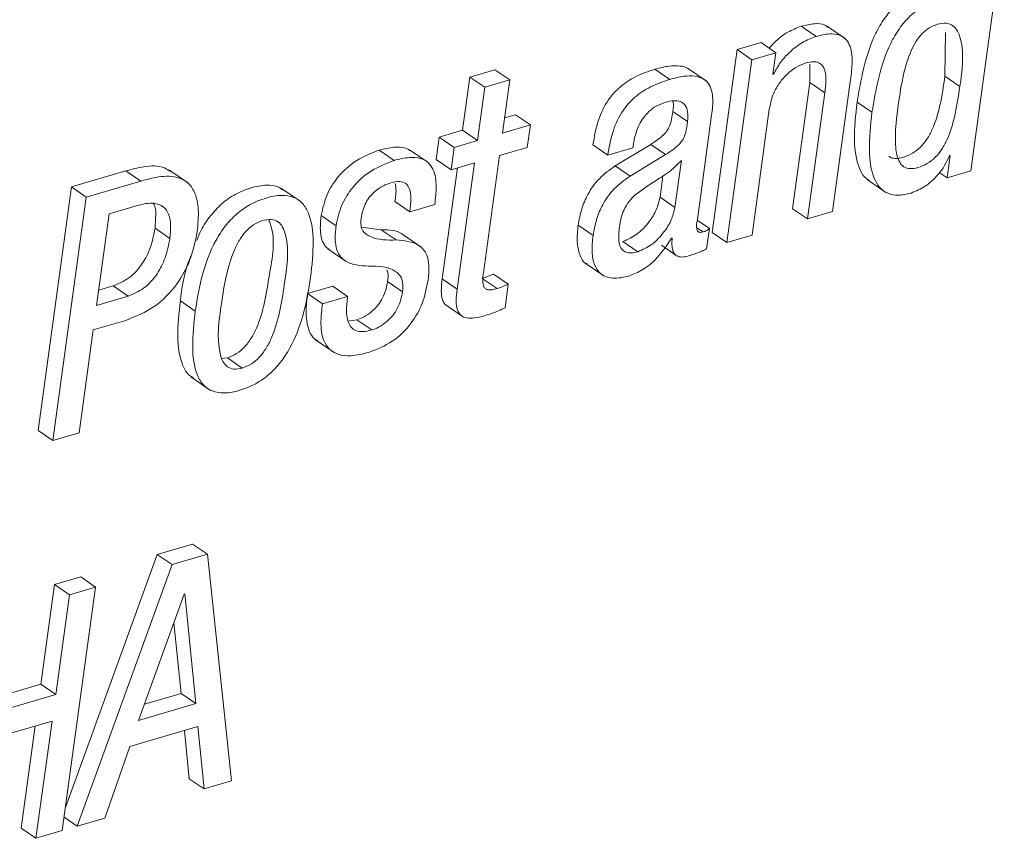
# Paper-space layout 'Sheet2' of a CAD drawing. Units: inches. Extents: x 0 to 195, y 0 to 151.
# Drawn here: x 159 to 160, y 107 to 108 of the extents above; entities that cross this region are included whole.
import ezdxf

# ---------------------------------------------------------------- set-up
doc = ezdxf.new("R2010")
doc.units = ezdxf.units.IN
doc.header["$MEASUREMENT"] = 0
doc.layers.add('SLD-0', color=179, linetype='Continuous')

psp = doc.layouts.new('Sheet2')

# ---------------------------------------------------------------- linework, layer by layer
at = {"layer": 'SLD-0', "color": 179, "linetype": 'Continuous', "lineweight": 15}
for p, q in [((159.56348, 107.89059), (159.59546, 108.12396)), ((159.415, 108.01948), (159.40074, 108.02928)), ((159.4429, 108.0175), (159.42508, 108.02975)), ((159.53861, 107.98134), (159.53921, 108.02331)), ((159.36225, 108.01358), (159.33934, 108.00684)), ((159.37651, 108.00378), (159.36225, 108.01358)), ((159.33934, 108.00684), (159.31534, 107.83166)), ((159.3536, 107.99705), (159.33934, 108.00684)), ((159.37651, 108.00378), (159.3536, 107.99705)), ((159.37369, 107.98324), (159.37651, 108.00378)), ((159.3536, 107.99705), (159.32959, 107.82186)), ((159.40898, 107.99291), (159.40902, 107.97528)), ((159.08321, 107.98055), (159.07621, 107.92952)), ((159.10725, 107.98762), (159.08321, 107.98055)), ((159.09746, 107.97076), (159.08321, 107.98055)), ((159.1215, 107.97782), (159.10725, 107.98762)), ((159.27482, 107.97829), (159.26056, 107.98809)), ((159.30967, 107.97687), (159.29185, 107.98912)), ((159.37426, 107.98341), (159.37369, 107.98324)), ((159.37426, 107.98341), (159.37376, 107.98375)), ((159.55287, 107.97155), (159.53861, 107.98134)), ((159.09746, 107.97076), (159.09047, 107.91973)), ((159.1215, 107.97782), (159.09746, 107.97076)), ((159.11451, 107.92679), (159.1215, 107.97782)), ((159.40902, 107.97528), (159.39245, 107.85431)), ((159.42328, 107.96549), (159.40902, 107.97528)), ((159.43075, 107.85158), (159.44778, 107.97583)), ((159.42328, 107.96549), (159.4067, 107.84452)), ((159.46858, 107.94678), (159.45433, 107.95658)), ((159.12691, 107.94442), (159.11651, 107.94136)), ((159.14116, 107.93462), (159.12691, 107.94442)), ((159.29184, 107.93785), (159.27759, 107.94764)), ((159.35364, 107.82893), (159.37022, 107.9499)), ((159.14116, 107.93462), (159.11451, 107.92679)), ((159.13821, 107.9131), (159.14116, 107.93462)), ((159.30123, 107.84393), (159.31463, 107.94173)), ((159.07621, 107.92952), (159.05385, 107.92295)), ((159.09047, 107.91973), (159.07621, 107.92952)), ((159.05385, 107.92295), (159.0509, 107.90143)), ((159.06811, 107.91316), (159.05385, 107.92295)), ((159.09047, 107.91973), (159.06811, 107.91316)), ((159.21535, 107.90564), (159.20109, 107.91543)), ((159.25648, 107.91603), (159.22253, 107.89538)), ((159.2394, 107.9127), (159.23963, 107.91435)), ((159.27073, 107.90623), (159.25648, 107.91603)), ((159.01052, 107.90063), (158.99627, 107.91042)), ((159.04321, 107.89864), (159.02539, 107.91089)), ((159.06811, 107.91316), (159.06516, 107.89164)), ((159.09614, 107.79279), (159.11156, 107.90527)), ((159.11156, 107.90527), (159.13821, 107.9131)), ((159.21535, 107.90564), (159.2394, 107.9127)), ((159.27073, 107.90623), (159.23678, 107.88559)), ((159.54352, 107.90541), (159.54057, 107.88386)), ((159.54295, 107.90524), (159.54352, 107.90541)), ((159.06516, 107.89164), (159.0509, 107.90143)), ((159.06516, 107.89164), (159.08752, 107.89821)), ((159.08752, 107.89821), (159.07094, 107.77721)), ((159.23678, 107.88559), (159.22253, 107.89538)), ((159.27973, 107.85552), (159.28592, 107.90066)), ((158.75337, 107.8905), (158.70122, 107.87518)), ((158.76763, 107.8807), (158.75337, 107.8905)), ((158.81238, 107.87945), (158.79456, 107.8917)), ((159.07127, 107.89343), (159.05668, 107.78701)), ((159.26548, 107.86531), (159.2683, 107.88589)), ((159.54057, 107.88386), (159.53317, 107.88894)), ((159.54057, 107.88386), (159.56348, 107.89059)), ((158.76763, 107.8807), (158.71548, 107.86538)), ((159.46404, 107.88221), (159.48186, 107.86996)), ((158.70122, 107.87518), (158.66924, 107.6418)), ((158.71548, 107.86538), (158.70122, 107.87518)), ((158.92045, 107.86156), (158.90263, 107.8738)), ((158.71548, 107.86538), (158.6835, 107.63201)), ((158.76583, 107.85763), (158.73743, 107.84928)), ((159.02554, 107.85145), (159.01129, 107.86124)), ((159.02554, 107.85145), (159.04957, 107.85851)), ((159.27973, 107.85552), (159.26548, 107.86531)), ((158.73743, 107.84928), (158.72542, 107.76162)), ((159.4067, 107.84452), (159.39245, 107.85431)), ((159.4067, 107.84452), (159.43075, 107.85158)), ((158.95491, 107.83789), (158.94065, 107.84769)), ((159.20122, 107.82867), (159.18696, 107.83846)), ((159.31272, 107.83539), (159.3012, 107.8433)), ((158.79562, 107.82589), (158.78137, 107.83569)), ((158.99819, 107.83414), (158.97937, 107.83659)), ((159.01245, 107.82434), (158.99819, 107.83414)), ((159.03662, 107.81735), (159.01881, 107.8296)), ((159.31003, 107.8158), (159.31272, 107.83539)), ((159.32959, 107.82186), (159.31534, 107.83166)), ((159.32959, 107.82186), (159.35364, 107.82893)), ((159.24418, 107.81302), (159.22992, 107.82282)), ((159.27652, 107.82603), (159.27709, 107.8262)), ((158.94691, 107.81587), (158.96473, 107.80362)), ((159.26677, 107.81926), (159.28102, 107.80946)), ((159.19378, 107.80219), (159.2116, 107.78995)), ((159.11996, 107.78189), (159.10571, 107.79168)), ((159.0186, 107.7747), (159.00434, 107.78449)), ((159.07094, 107.77721), (159.05668, 107.78701)), ((159.10921, 107.77776), (159.09495, 107.78755)), ((159.11687, 107.75935), (159.11996, 107.78189)), ((158.72741, 107.77619), (158.74129, 107.78027)), ((158.75554, 107.77048), (158.74129, 107.78027)), ((158.95168, 107.78), (158.92765, 107.77294)), ((158.94191, 107.76314), (158.92765, 107.77294)), ((158.96594, 107.7702), (158.95168, 107.78)), ((158.72542, 107.76162), (158.75554, 107.77048)), ((158.81991, 107.75617), (158.80565, 107.76597)), ((158.96594, 107.7702), (158.94191, 107.76314)), ((159.05934, 107.76246), (159.07715, 107.75022)), ((158.7222, 107.73813), (158.75347, 107.74732)), ((158.97482, 107.74786), (158.96651, 107.74642)), ((158.98907, 107.73806), (158.97482, 107.74786)), ((158.70867, 107.6394), (158.7222, 107.73813)), ((158.93525, 107.72859), (158.95307, 107.71634)), ((158.8455, 107.71077), (158.8507, 107.71139)), ((158.86495, 107.70159), (158.8507, 107.71139)), ((158.81572, 107.69306), (158.83353, 107.68081)), ((158.6835, 107.63201), (158.66924, 107.6418)), ((158.6835, 107.63201), (158.70867, 107.6394)), ((158.81741, 107.53283), (158.78358, 107.52289)), ((158.83166, 107.52304), (158.81741, 107.53283)), ((158.78358, 107.52289), (158.6955, 107.28022)), ((158.79784, 107.5131), (158.78358, 107.52289)), ((158.83166, 107.52304), (158.79784, 107.5131)), ((158.8547, 107.30583), (158.83166, 107.52304)), ((158.79784, 107.5131), (158.70684, 107.26239)), ((158.7102, 107.50133), (158.685, 107.49393)), ((158.72446, 107.49154), (158.7102, 107.50133)), ((158.685, 107.49393), (158.67192, 107.39847)), ((158.69925, 107.48413), (158.685, 107.49393)), ((158.69248, 107.25816), (158.72446, 107.49154)), ((158.72446, 107.49154), (158.69925, 107.48413)), ((158.69925, 107.48413), (158.68617, 107.38867)), ((158.80938, 107.48483), (158.76554, 107.36369)), ((158.80995, 107.485), (158.80938, 107.48483)), ((158.82057, 107.37986), (158.80995, 107.485)), ((158.80632, 107.38966), (158.79947, 107.45744)), ((158.67192, 107.39847), (158.61792, 107.3826)), ((158.68617, 107.38867), (158.67192, 107.39847)), ((158.68617, 107.38867), (158.61592, 107.36803)), ((158.7712, 107.37934), (158.80632, 107.38966)), ((158.82057, 107.37986), (158.80632, 107.38966)), ((158.76554, 107.36369), (158.82057, 107.37986)), ((158.61243, 107.34257), (158.68268, 107.36321)), ((158.66643, 107.35844), (158.65302, 107.26056)), ((158.68268, 107.36321), (158.66727, 107.25076)), ((158.75718, 107.33866), (158.82251, 107.35786)), ((158.82251, 107.35786), (158.82835, 107.29809)), ((158.80958, 107.35406), (158.8141, 107.30789)), ((158.73321, 107.27013), (158.75718, 107.33866)), ((158.82835, 107.29809), (158.8141, 107.30789)), ((158.82835, 107.29809), (158.8547, 107.30583)), ((158.70684, 107.26239), (158.69424, 107.27104)), ((158.70684, 107.26239), (158.73321, 107.27013)), ((158.66727, 107.25076), (158.65302, 107.26056)), ((158.66727, 107.25076), (158.69248, 107.25816))]:
    psp.add_line(p, q, dxfattribs=at)
at = {"layer": 'SLD-0', "color": 8, "linetype": 'Continuous', "lineweight": 15}
psp.add_line((159.30675, 107.83205), (159.30089, 107.83608), dxfattribs=at)
at = {"layer": 'SLD-0', "color": 179, "linetype": 'Continuous', "lineweight": 15}
for points, knots in [([(159.51538, 108.06296), (159.51027, 108.061), (159.5002, 108.05713), (159.48781, 108.04641), (159.47791, 108.0335), (159.46272, 108.00474), (159.45804, 107.9779), (159.45433, 107.95658)], [0, 0, 0, 0, 0.1260666, 0.2490242, 0.374107, 0.5027056, 1, 1, 1, 1]), ([(159.52963, 108.05316), (159.52453, 108.0512), (159.51445, 108.04733), (159.50206, 108.03661), (159.49217, 108.02371), (159.47698, 107.99495), (159.4723, 107.96811), (159.46858, 107.94678)], [0, 0, 0, 0, 0.1260666, 0.2490242, 0.374107, 0.5027056, 1, 1, 1, 1]), ([(159.40074, 108.02928), (159.39637, 108.02753), (159.38712, 108.02383), (159.37695, 108.01609), (159.37186, 108.01012), (159.37017, 108.00813)], [0, 0, 0, 0, 0.374568, 0.791994, 1, 1, 1, 1]), ([(159.4266, 108.02813), (159.42554, 108.02895), (159.42192, 108.03172), (159.41237, 108.03205), (159.40503, 108.0303), (159.40074, 108.02928)], [0, 0, 0, 0, 0.148351, 0.503243, 1, 1, 1, 1]), ([(159.55287, 107.97155), (159.555, 107.9869), (159.55752, 108.00501), (159.55132, 108.02438), (159.54663, 108.03032), (159.53924, 108.03284), (159.53118, 108.03144), (159.52327, 108.02796), (159.5164, 108.02228), (159.51069, 108.01479), (159.504, 108.00184), (159.49795, 107.98138), (159.49526, 107.96381), (159.49379, 107.95419)], [0, 0, 0, 0, 0.273861, 0.32296, 0.364476, 0.405517, 0.457362, 0.508855, 0.56083, 0.616603, 0.678351, 0.82372, 1, 1, 1, 1]), ([(159.415, 108.01948), (159.4106, 108.01775), (159.40132, 108.01408), (159.39008, 108.00506), (159.38058, 107.99482), (159.37638, 107.98722), (159.37426, 107.98341)], [0, 0, 0, 0, 0.252835, 0.5346, 0.766235, 1, 1, 1, 1]), ([(159.44778, 107.97583), (159.44853, 107.98152), (159.45001, 107.99278), (159.44943, 108.00704), (159.44433, 108.01677), (159.43717, 108.02147), (159.42674, 108.02242), (159.41932, 108.02057), (159.415, 108.01948)], [0, 0, 0, 0, 0.239322, 0.474011, 0.577715, 0.683137, 0.815177, 1, 1, 1, 1]), ([(159.29347, 107.98767), (159.293, 107.98809), (159.29056, 107.99025), (159.2836, 107.99153), (159.27297, 107.99137), (159.26509, 107.98929), (159.26056, 107.98809)], [0, 0, 0, 0, 0.0557292, 0.2856053, 0.5898453, 1, 1, 1, 1]), ([(159.37022, 107.9499), (159.37114, 107.95436), (159.37289, 107.96289), (159.37893, 107.97399), (159.38666, 107.9831), (159.39547, 107.99018), (159.40232, 107.99289), (159.40544, 107.99413)], [0, 0, 0, 0, 0.229192, 0.437733, 0.629239, 0.831221, 1, 1, 1, 1]), ([(159.40544, 107.99413), (159.40779, 107.9947), (159.41184, 107.9957), (159.41763, 107.99475), (159.4215, 107.99158), (159.42572, 107.98192), (159.42438, 107.97291), (159.42328, 107.96549)], [0, 0, 0, 0, 0.166116, 0.287228, 0.390413, 0.498069, 1, 1, 1, 1]), ([(159.26056, 107.98809), (159.25425, 107.98594), (159.2423, 107.98189), (159.22686, 107.97171), (159.2143, 107.95762), (159.20517, 107.93848), (159.20251, 107.92347), (159.20109, 107.91543)], [0, 0, 0, 0, 0.198688, 0.37597, 0.545815, 0.756897, 1, 1, 1, 1]), ([(159.31463, 107.94173), (159.31541, 107.9474), (159.31695, 107.9585), (159.31436, 107.97297), (159.30611, 107.97975), (159.29798, 107.98189), (159.28717, 107.98152), (159.27932, 107.97947), (159.27482, 107.97829)], [0, 0, 0, 0, 0.239034, 0.467539, 0.5576, 0.665299, 0.807838, 1, 1, 1, 1]), ([(159.48482, 107.90461), (159.4849, 107.90452), (159.48631, 107.90295), (159.49146, 107.9022), (159.49904, 107.90343), (159.50751, 107.90713), (159.51535, 107.91321), (159.52169, 107.92114), (159.5287, 107.93436), (159.53463, 107.95472), (159.53722, 107.97202), (159.53861, 107.98134)], [0, 0, 0, 0, 0.003204, 0.059308, 0.129972, 0.223791, 0.314322, 0.407438, 0.507274, 0.734314, 1, 1, 1, 1]), ([(159.27482, 107.97829), (159.2685, 107.97615), (159.25656, 107.97209), (159.24111, 107.96191), (159.22856, 107.94783), (159.21942, 107.92868), (159.21677, 107.91367), (159.21535, 107.90564)], [0, 0, 0, 0, 0.198687, 0.375969, 0.545793, 0.756899, 1, 1, 1, 1]), ([(159.49379, 107.95419), (159.49266, 107.94489), (159.49071, 107.92885), (159.49101, 107.90996), (159.49459, 107.89917), (159.49896, 107.89406), (159.50554, 107.8922), (159.51337, 107.89372), (159.52175, 107.89731), (159.52961, 107.90342), (159.53594, 107.91134), (159.54295, 107.92457), (159.54889, 107.94492), (159.55147, 107.96222), (159.55287, 107.97155)], [0, 0, 0, 0, 0.167467, 0.288831, 0.332519, 0.368316, 0.40387, 0.448651, 0.508105, 0.565476, 0.624485, 0.687752, 0.831631, 1, 1, 1, 1]), ([(159.23963, 107.91435), (159.24006, 107.91707), (159.2412, 107.92411), (159.2445, 107.9333), (159.24941, 107.94162), (159.25479, 107.9478), (159.26191, 107.95321), (159.26769, 107.95532), (159.27072, 107.95643)], [0, 0, 0, 0, 0.148509, 0.385324, 0.522624, 0.668965, 0.826019, 1, 1, 1, 1]), ([(159.27072, 107.95643), (159.27339, 107.95709), (159.27809, 107.95824), (159.28489, 107.95757), (159.2902, 107.95373), (159.29264, 107.94646), (159.29213, 107.94098), (159.29184, 107.93785)], [0, 0, 0, 0, 0.225932, 0.398957, 0.546754, 0.740686, 1, 1, 1, 1]), ([(159.27746, 107.95763), (159.27754, 107.95744), (159.27882, 107.95434), (159.27819, 107.95088), (159.27759, 107.94764)], [0, 0, 0, 0, 0.0623815, 1, 1, 1, 1]), ([(159.45433, 107.95658), (159.45295, 107.94428), (159.45056, 107.92303), (159.45366, 107.89825), (159.46028, 107.88507), (159.46466, 107.88232), (159.46611, 107.88141)], [0, 0, 0, 0, 0.466445, 0.8062756, 0.935867, 1, 1, 1, 1]), ([(159.27759, 107.94764), (159.27716, 107.9441), (159.27637, 107.93758), (159.27309, 107.92968), (159.26834, 107.92449), (159.26306, 107.92022), (159.25884, 107.91754), (159.25648, 107.91603)], [0, 0, 0, 0, 0.26706, 0.491732, 0.625296, 0.79001, 1, 1, 1, 1]), ([(159.46858, 107.94678), (159.46724, 107.93454), (159.46492, 107.91338), (159.4677, 107.88814), (159.47547, 107.87435), (159.48375, 107.86833), (159.49462, 107.8666), (159.502, 107.86836), (159.50609, 107.86933)], [0, 0, 0, 0, 0.34851, 0.602419, 0.699245, 0.786999, 0.881915, 1, 1, 1, 1]), ([(159.29184, 107.93785), (159.29141, 107.9343), (159.29063, 107.92778), (159.28735, 107.91989), (159.2826, 107.9147), (159.27731, 107.91043), (159.27309, 107.90774), (159.27073, 107.90623)], [0, 0, 0, 0, 0.2670473, 0.4917072, 0.625316, 0.7900221, 1, 1, 1, 1]), ([(158.99627, 107.91042), (158.98886, 107.90755), (158.97386, 107.90174), (158.9569, 107.88621), (158.94505, 107.86779), (158.94214, 107.85452), (158.94065, 107.84769)], [0, 0, 0, 0, 0.267714, 0.542159, 0.764598, 1, 1, 1, 1]), ([(159.02697, 107.90934), (159.02522, 107.91045), (159.02041, 107.9135), (159.00931, 107.91361), (159.00106, 107.9116), (158.99627, 107.91042)], [0, 0, 0, 0, 0.193003, 0.531339, 1, 1, 1, 1]), ([(159.50609, 107.86933), (159.51074, 107.87129), (159.5202, 107.87528), (159.5306, 107.88516), (159.53848, 107.89514), (159.54152, 107.90199), (159.54295, 107.90524)], [0, 0, 0, 0, 0.283309, 0.577182, 0.799875, 1, 1, 1, 1]), ([(158.79608, 107.89006), (158.79428, 107.89128), (158.78691, 107.89628), (158.77097, 107.89529), (158.759, 107.89203), (158.75337, 107.8905)], [0, 0, 0, 0, 0.14617, 0.598553, 1, 1, 1, 1]), ([(159.01052, 107.90063), (159.00311, 107.89776), (158.98811, 107.89195), (158.97116, 107.87642), (158.9593, 107.858), (158.9564, 107.84472), (158.95491, 107.83789)], [0, 0, 0, 0, 0.267714, 0.542159, 0.764599, 1, 1, 1, 1]), ([(159.04957, 107.85851), (159.0502, 107.86416), (159.05145, 107.87539), (159.04991, 107.88975), (159.0435, 107.89912), (159.03522, 107.90336), (159.02366, 107.90395), (159.01535, 107.90185), (159.01052, 107.90063)], [0, 0, 0, 0, 0.226022, 0.448734, 0.551419, 0.661828, 0.803608, 1, 1, 1, 1]), ([(159.22253, 107.89538), (159.21718, 107.89157), (159.20669, 107.88409), (159.19629, 107.86922), (159.18975, 107.85385), (159.18791, 107.84367), (159.18696, 107.83846)], [0, 0, 0, 0, 0.282082, 0.553969, 0.771656, 1, 1, 1, 1]), ([(159.28592, 107.90066), (159.28243, 107.89706), (159.27518, 107.88959), (159.25928, 107.88033), (159.2485, 107.87258), (159.24208, 107.86797)], [0, 0, 0, 0, 0.273196, 0.566799, 1, 1, 1, 1]), ([(158.82177, 107.83232), (158.8225, 107.83949), (158.82374, 107.85176), (158.82099, 107.86793), (158.81435, 107.87875), (158.802, 107.88591), (158.78535, 107.88567), (158.77329, 107.88229), (158.76763, 107.8807)], [0, 0, 0, 0, 0.2244039, 0.3842485, 0.5036658, 0.6076248, 0.8155168, 1, 1, 1, 1]), ([(159.23678, 107.88559), (159.23144, 107.88178), (159.22094, 107.87429), (159.21055, 107.85942), (159.204, 107.84405), (159.20216, 107.83388), (159.20122, 107.82867)], [0, 0, 0, 0, 0.282081, 0.553935, 0.771656, 1, 1, 1, 1]), ([(158.90408, 107.8721), (158.90275, 107.87315), (158.89832, 107.87662), (158.8871, 107.8774), (158.87299, 107.87477), (158.85819, 107.86866), (158.84491, 107.85935), (158.83413, 107.84752), (158.82585, 107.83568), (158.82282, 107.82717), (158.8216, 107.82375)], [0, 0, 0, 0, 0.047032, 0.155902, 0.296743, 0.451654, 0.599718, 0.747338, 0.898784, 1, 1, 1, 1]), ([(158.97894, 107.84495), (158.97945, 107.84779), (158.98042, 107.8531), (158.98343, 107.86018), (158.98715, 107.8659), (158.99252, 107.87156), (158.99934, 107.87624), (159.00511, 107.87825), (159.00757, 107.87911)], [0, 0, 0, 0, 0.18237, 0.341822, 0.484106, 0.612994, 0.835005, 1, 1, 1, 1]), ([(159.00757, 107.87911), (159.01033, 107.87982), (159.01506, 107.88103), (159.02216, 107.87916), (159.02613, 107.87269), (159.02686, 107.86315), (159.02603, 107.85574), (159.02554, 107.85145)], [0, 0, 0, 0, 0.198108, 0.339401, 0.477593, 0.697099, 1, 1, 1, 1]), ([(159.01161, 107.87853), (159.01187, 107.87708), (159.0129, 107.87136), (159.01198, 107.86557), (159.01129, 107.86124)], [0, 0, 0, 0, 0.253576, 1, 1, 1, 1]), ([(158.93051, 107.78867), (158.93178, 107.80012), (158.93406, 107.82056), (158.93152, 107.84534), (158.92341, 107.85968), (158.91408, 107.86619), (158.90149, 107.8678), (158.88721, 107.86491), (158.87244, 107.85888), (158.8592, 107.84953), (158.84826, 107.83777), (158.83626, 107.8191), (158.82581, 107.79161), (158.82192, 107.76824), (158.81991, 107.75617)], [0, 0, 0, 0, 0.14115, 0.252186, 0.296649, 0.33856, 0.386088, 0.447575, 0.515205, 0.579846, 0.644293, 0.71041, 0.850448, 1, 1, 1, 1]), ([(159.24208, 107.86797), (159.23987, 107.8658), (159.23548, 107.86148), (159.23092, 107.85385), (159.22796, 107.8455), (159.22702, 107.83981), (159.22652, 107.83674)], [0, 0, 0, 0, 0.259638, 0.5159901, 0.7387448, 1, 1, 1, 1]), ([(158.79562, 107.82589), (158.79606, 107.83021), (158.79684, 107.83797), (158.79522, 107.8486), (158.78979, 107.85719), (158.77851, 107.86079), (158.77049, 107.85879), (158.76583, 107.85763)], [0, 0, 0, 0, 0.231221, 0.414744, 0.564792, 0.746798, 1, 1, 1, 1]), ([(158.78137, 107.83569), (158.78169, 107.83994), (158.78227, 107.84757), (158.78196, 107.85624), (158.77978, 107.85927), (158.77962, 107.85949)], [0, 0, 0, 0, 0.538361, 0.965665, 1, 1, 1, 1]), ([(159.22992, 107.82282), (159.23452, 107.82493), (159.24428, 107.82939), (159.25462, 107.84076), (159.26243, 107.85282), (159.26448, 107.86124), (159.26548, 107.86531)], [0, 0, 0, 0, 0.260602, 0.552645, 0.78354, 1, 1, 1, 1]), ([(159.24418, 107.81302), (159.24878, 107.81513), (159.25854, 107.81959), (159.26887, 107.83096), (159.27668, 107.84302), (159.27874, 107.85144), (159.27973, 107.85552)], [0, 0, 0, 0, 0.26059, 0.55262, 0.783505, 1, 1, 1, 1]), ([(158.88432, 107.84289), (158.8814, 107.84175), (158.87551, 107.83945), (158.86821, 107.83285), (158.86214, 107.82454), (158.85112, 107.80234), (158.84525, 107.76536), (158.83985, 107.72849), (158.84581, 107.70826), (158.85025, 107.7024), (158.85738, 107.69985), (158.86224, 107.70097), (158.86495, 107.70159)], [0, 0, 0, 0, 0.054847, 0.110636, 0.170422, 0.235612, 0.545204, 0.826977, 0.874368, 0.913536, 0.951748, 1, 1, 1, 1]), ([(158.8507, 107.71139), (158.85374, 107.71256), (158.85985, 107.71492), (158.86745, 107.72159), (158.87373, 107.72996), (158.88505, 107.75219), (158.89024, 107.78898), (158.89745, 107.82559), (158.89108, 107.8421), (158.89047, 107.84367)], [0, 0, 0, 0, 0.0662721, 0.132822, 0.2033377, 0.2796411, 0.6392951, 0.9657076, 1, 1, 1, 1]), ([(158.86495, 107.70159), (158.868, 107.70277), (158.8741, 107.70512), (158.88171, 107.71179), (158.88799, 107.72017), (158.89927, 107.74239), (158.90511, 107.77942), (158.91062, 107.81636), (158.90434, 107.83654), (158.89962, 107.84234), (158.8922, 107.84472), (158.88715, 107.84355), (158.88432, 107.84289)], [0, 0, 0, 0, 0.056582, 0.113402, 0.173607, 0.238755, 0.545823, 0.824526, 0.871473, 0.910743, 0.949961, 1, 1, 1, 1]), ([(158.94065, 107.84769), (158.94018, 107.84327), (158.93937, 107.83559), (158.94078, 107.82544), (158.94401, 107.81836), (158.94744, 107.81584), (158.94882, 107.81482)], [0, 0, 0, 0, 0.37198, 0.646052, 0.857087, 1, 1, 1, 1]), ([(159.01245, 107.82434), (159.00407, 107.82425), (158.99252, 107.82412), (158.98049, 107.83161), (158.97839, 107.83873), (158.97874, 107.84271), (158.97894, 107.84495)], [0, 0, 0, 0, 0.536982, 0.740935, 0.853963, 1, 1, 1, 1]), ([(159.18696, 107.83846), (159.1864, 107.83312), (159.1854, 107.82358), (159.18769, 107.81126), (159.19151, 107.80283), (159.19526, 107.80155), (159.19579, 107.80137)], [0, 0, 0, 0, 0.3956638, 0.7068633, 0.958835, 1, 1, 1, 1]), ([(159.30675, 107.83205), (159.30596, 107.83185), (159.30459, 107.83151), (159.30262, 107.83179), (159.30132, 107.83292), (159.29991, 107.83699), (159.30062, 107.84074), (159.30123, 107.84393)], [0, 0, 0, 0, 0.1457, 0.250296, 0.339451, 0.437692, 1, 1, 1, 1]), ([(158.74129, 107.78027), (158.74649, 107.7825), (158.75756, 107.78725), (158.76939, 107.80093), (158.77784, 107.81742), (158.78014, 107.82934), (158.78137, 107.83569)], [0, 0, 0, 0, 0.233423, 0.496718, 0.732133, 1, 1, 1, 1]), ([(158.75347, 107.74732), (158.76291, 107.75116), (158.78206, 107.75895), (158.80254, 107.78066), (158.81636, 107.80562), (158.81992, 107.82321), (158.82177, 107.83232)], [0, 0, 0, 0, 0.263349, 0.53413, 0.758916, 1, 1, 1, 1]), ([(158.95491, 107.83789), (158.95444, 107.83348), (158.95364, 107.82582), (158.955, 107.81559), (158.95858, 107.80823), (158.96826, 107.80038), (158.97822, 107.79975), (158.98589, 107.79927)], [0, 0, 0, 0, 0.22358, 0.388269, 0.515152, 0.626868, 1, 1, 1, 1]), ([(159.02045, 107.8282), (159.02019, 107.82846), (159.01476, 107.834), (159.00628, 107.83407), (158.99819, 107.83414)], [0, 0, 0, 0, 0.046946, 1, 1, 1, 1]), ([(159.22652, 107.83674), (159.22604, 107.83244), (159.22523, 107.82509), (159.22767, 107.81581), (159.23297, 107.81216), (159.23835, 107.81159), (159.24207, 107.8125), (159.24418, 107.81302)], [0, 0, 0, 0, 0.343186, 0.587205, 0.699134, 0.82918, 1, 1, 1, 1]), ([(159.31272, 107.83539), (159.31234, 107.83503), (159.31154, 107.83426), (159.30959, 107.833), (159.30789, 107.83243), (159.30675, 107.83205)], [0, 0, 0, 0, 0.226715, 0.479656, 1, 1, 1, 1]), ([(158.75554, 107.77048), (158.76075, 107.77271), (158.77182, 107.77745), (158.78364, 107.79113), (158.7921, 107.80763), (158.7944, 107.81955), (158.79562, 107.82589)], [0, 0, 0, 0, 0.233422, 0.496717, 0.732133, 1, 1, 1, 1]), ([(159.04322, 107.78602), (159.04375, 107.79141), (159.04465, 107.80051), (159.04147, 107.81268), (159.03088, 107.82291), (159.02011, 107.82375), (159.01245, 107.82434)], [0, 0, 0, 0, 0.277335, 0.468386, 0.621734, 1, 1, 1, 1]), ([(159.20122, 107.82867), (159.20069, 107.82338), (159.19974, 107.81394), (159.20171, 107.80105), (159.20813, 107.79075), (159.22132, 107.78635), (159.23066, 107.78865), (159.23606, 107.78998)], [0, 0, 0, 0, 0.237175, 0.423719, 0.57476, 0.754583, 1, 1, 1, 1]), ([(159.23606, 107.78998), (159.24026, 107.7917), (159.24923, 107.79535), (159.2638, 107.80712), (159.2716, 107.81871), (159.27652, 107.82603)], [0, 0, 0, 0, 0.245487, 0.52393, 1, 1, 1, 1]), ([(159.27709, 107.8262), (159.27696, 107.82402), (159.27672, 107.82021), (159.27734, 107.81519), (159.27875, 107.81157), (159.28096, 107.80924), (159.2867, 107.80709), (159.29169, 107.80872), (159.29577, 107.81006)], [0, 0, 0, 0, 0.198265, 0.346357, 0.45706, 0.546028, 0.62936, 1, 1, 1, 1]), ([(159.29577, 107.81006), (159.29901, 107.81119), (159.30386, 107.81288), (159.3085, 107.81508), (159.31003, 107.8158)], [0, 0, 0, 0, 0.668924, 1, 1, 1, 1]), ([(158.81579, 107.80915), (158.81479, 107.80675), (158.8091, 107.79304), (158.80721, 107.77821), (158.80565, 107.76597)], [0, 0, 0, 0, 0.175098, 1, 1, 1, 1]), ([(158.98589, 107.79927), (158.99541, 107.7992), (159.00701, 107.79911), (159.01705, 107.78993), (159.01932, 107.78285), (159.01886, 107.77766), (159.0186, 107.7747)], [0, 0, 0, 0, 0.556584, 0.678509, 0.816194, 1, 1, 1, 1]), ([(159.0036, 107.79571), (159.00391, 107.79494), (159.00534, 107.7914), (159.00478, 107.78752), (159.00434, 107.78449)], [0, 0, 0, 0, 0.218712, 1, 1, 1, 1]), ([(159.10571, 107.79168), (159.10403, 107.79094), (159.10052, 107.78937), (159.09687, 107.78818), (159.09495, 107.78755)], [0, 0, 0, 0, 0.477017, 1, 1, 1, 1]), ([(159.10921, 107.77776), (159.10765, 107.77734), (159.10493, 107.77662), (159.10117, 107.7764), (159.09818, 107.77733), (159.09585, 107.78028), (159.09532, 107.78578), (159.09584, 107.79017), (159.09614, 107.79279)], [0, 0, 0, 0, 0.1779241, 0.3107952, 0.4128213, 0.5090464, 0.7069006, 1, 1, 1, 1]), ([(158.81991, 107.75617), (158.81863, 107.74472), (158.81636, 107.72427), (158.8189, 107.69949), (158.82701, 107.68514), (158.83633, 107.67863), (158.84893, 107.67702), (158.86321, 107.67991), (158.87797, 107.68594), (158.89122, 107.69529), (158.90215, 107.70705), (158.91416, 107.72573), (158.92461, 107.75322), (158.9285, 107.7766), (158.93051, 107.78867)], [0, 0, 0, 0, 0.141147, 0.252196, 0.296668, 0.338576, 0.386098, 0.447574, 0.515197, 0.579835, 0.64428, 0.710406, 0.850452, 1, 1, 1, 1]), ([(159.00434, 107.78449), (159.00373, 107.78127), (159.00258, 107.7752), (158.99888, 107.76718), (158.99436, 107.76075), (158.98858, 107.75507), (158.98209, 107.75057), (158.97698, 107.74867), (158.97482, 107.74786)], [0, 0, 0, 0, 0.197798, 0.372302, 0.529081, 0.670716, 0.860819, 1, 1, 1, 1]), ([(158.98612, 107.71654), (158.99393, 107.71962), (159.00972, 107.72584), (159.02703, 107.74321), (159.03871, 107.76375), (159.04167, 107.77838), (159.04322, 107.78602)], [0, 0, 0, 0, 0.262838, 0.531286, 0.755229, 1, 1, 1, 1]), ([(159.05668, 107.78701), (159.05623, 107.78317), (159.05544, 107.77644), (159.05632, 107.76777), (159.05882, 107.76224), (159.06104, 107.76137), (159.06117, 107.76132)], [0, 0, 0, 0, 0.42113, 0.738674, 0.984588, 1, 1, 1, 1]), ([(159.11996, 107.78189), (159.11829, 107.78114), (159.11478, 107.77957), (159.11112, 107.77838), (159.10921, 107.77776)], [0, 0, 0, 0, 0.47701, 1, 1, 1, 1]), ([(158.92765, 107.77294), (158.92695, 107.76727), (158.92546, 107.7553), (158.92724, 107.74019), (158.93253, 107.73033), (158.93627, 107.72835), (158.93732, 107.7278)], [0, 0, 0, 0, 0.350976, 0.741754, 0.927944, 1, 1, 1, 1]), ([(159.0186, 107.7747), (159.01799, 107.77147), (159.01684, 107.7654), (159.01314, 107.75738), (159.00861, 107.75095), (159.00283, 107.74527), (158.99635, 107.74078), (158.99123, 107.73887), (158.98907, 107.73806)], [0, 0, 0, 0, 0.197798, 0.372302, 0.529081, 0.670714, 0.860817, 1, 1, 1, 1]), ([(159.07094, 107.77721), (159.07051, 107.77341), (159.06975, 107.76675), (159.07042, 107.75771), (159.07429, 107.75135), (159.08071, 107.74908), (159.08836, 107.74938), (159.09391, 107.75084), (159.09711, 107.75168)], [0, 0, 0, 0, 0.231605, 0.406201, 0.541368, 0.653048, 0.799953, 1, 1, 1, 1]), ([(158.80565, 107.76597), (158.80434, 107.75447), (158.802, 107.73392), (158.80487, 107.70963), (158.81166, 107.69606), (158.81632, 107.69323), (158.81783, 107.69231)], [0, 0, 0, 0, 0.443752, 0.792876, 0.932692, 1, 1, 1, 1]), ([(158.94191, 107.76314), (158.94122, 107.7575), (158.93977, 107.74559), (158.94129, 107.73009), (158.94816, 107.71911), (158.9575, 107.71374), (158.9709, 107.71273), (158.98052, 107.71514), (158.98612, 107.71654)], [0, 0, 0, 0, 0.202248, 0.427401, 0.534718, 0.649315, 0.795675, 1, 1, 1, 1]), ([(158.98907, 107.73806), (158.9862, 107.73736), (158.9812, 107.73612), (158.97403, 107.73699), (158.96896, 107.74063), (158.96554, 107.7475), (158.96455, 107.75771), (158.96545, 107.76579), (158.96594, 107.7702)], [0, 0, 0, 0, 0.172334, 0.300506, 0.409315, 0.523309, 0.739342, 1, 1, 1, 1]), ([(159.09711, 107.75168), (159.10168, 107.75316), (159.10843, 107.75534), (159.11482, 107.75838), (159.11687, 107.75935)], [0, 0, 0, 0, 0.6790698, 1, 1, 1, 1])]:
    psp.add_open_spline(points, degree=3, knots=knots, dxfattribs=at)

doc.saveas('drawing.dxf')
